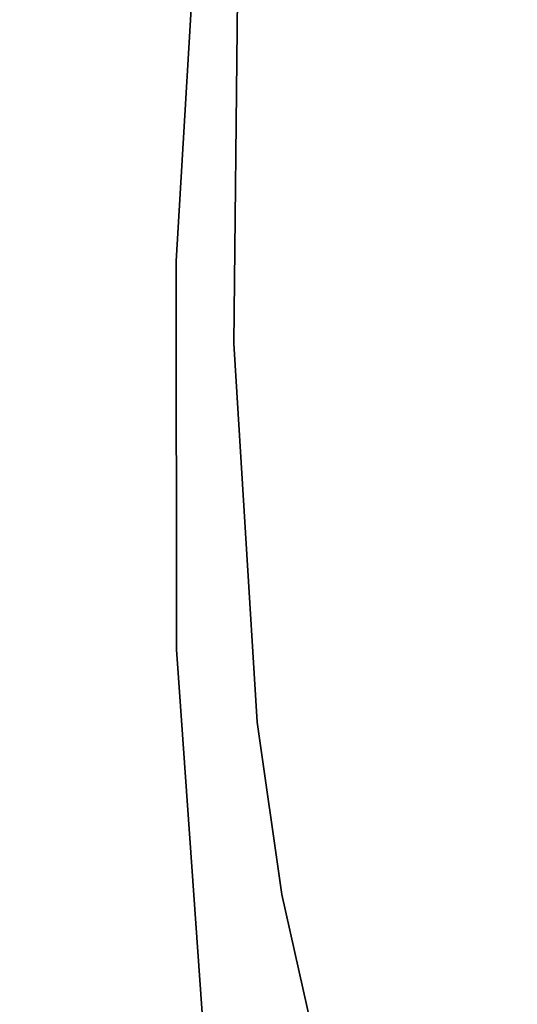
# Model space of a CAD drawing. Extents: x 140 to 260, y 400 to 537.
# Drawn here: x 175 to 175, y 489 to 489 of the extents above; entities that cross this region are included whole.
import ezdxf

# ---------------------------------------------------------------- set-up
doc = ezdxf.new("R2010")
doc.units = 0
doc.layers.add('A-FURN', color=7, linetype='Continuous')
doc.layers.add('A-FURN-ATTRIBUTE-T', color=7, linetype='Continuous')
doc.styles.get("Standard").update_dxf_attribs({"font": 'ARIAL.TTF'})

# ---------------------------------------------------------------- blocks, each defined once
blk = doc.blocks.new('3_NALYFM')
for points, invisible_edges in [([(-9.8273, 7.26331, 30.31646), (-9.58853, 6.71524, 30.21275), (-9.77364, 7.46177, 31.01713), (-9.8273, 7.26331, 30.31646)], 11), ([(-9.58853, 6.71524, 30.21275), (-9.54682, 6.92531, 30.91405), (-9.77364, 7.46177, 31.01713), (-9.58853, 6.71524, 30.21275)], 14), ([(-9.86695, 7.05135, 29.61861), (-9.61722, 6.49633, 29.51334), (-9.8273, 7.26331, 30.31646), (-9.86695, 7.05135, 29.61861)], 11), ([(-9.58853, 6.71524, 30.21275), (-9.8273, 7.26331, 30.31646), (-9.61722, 6.49633, 29.51334), (-9.58853, 6.71524, 30.21275)], 11), ([(-9.89324, 6.82877, 28.92328), (-9.63413, 6.26909, 28.81592), (-9.86695, 7.05135, 29.61861), (-9.89324, 6.82877, 28.92328)], 11), ([(-9.63413, 6.26909, 28.81592), (-9.61722, 6.49633, 29.51334), (-9.86695, 7.05135, 29.61861), (-9.63413, 6.26909, 28.81592)], 14), ([(-9.87034, 6.78317, 28.17722), (-9.4144, 6.91392, 27.27182), (-9.87287, 6.55124, 27.48487), (-9.87034, 6.78317, 28.17722)], 11), ([(-9.4144, 6.91392, 27.27182), (-9.39576, 6.72136, 26.58595), (-9.87287, 6.55124, 27.48487), (-9.4144, 6.91392, 27.27182)], 14), ([(-9.88603, 6.87712, 28.52639), (-9.89404, 6.6843, 27.95148), (-9.92009, 6.63468, 27.96795), (-9.88603, 6.87712, 28.52639)], 15), ([(-9.88603, 6.87712, 28.52639), (-9.92009, 6.63468, 27.96795), (-9.91337, 6.82699, 28.54339), (-9.88603, 6.87712, 28.52639)], 15), ([(-9.88603, 6.87712, 28.52639), (-9.87034, 6.78317, 28.17722), (-9.89404, 6.6843, 27.95148), (-9.88603, 6.87712, 28.52639)], 15), ([(-9.89324, 6.82877, 28.92328), (-9.9186, 6.77071, 28.56199), (-9.90689, 6.59963, 28.22946), (-9.89324, 6.82877, 28.92328)], 11), ([(-9.90689, 6.59963, 28.22946), (-9.6405, 6.03406, 28.1206), (-9.89324, 6.82877, 28.92328), (-9.90689, 6.59963, 28.22946)], 11), ([(-9.63413, 6.26909, 28.81592), (-9.89324, 6.82877, 28.92328), (-9.6405, 6.03406, 28.1206), (-9.63413, 6.26909, 28.81592)], 11), ([(-9.9186, 6.77071, 28.56199), (-9.91337, 6.82699, 28.54339), (-9.92483, 6.57947, 27.98621), (-9.9186, 6.77071, 28.56199)], 15), ([(-9.91337, 6.82699, 28.54339), (-9.92009, 6.63468, 27.96795), (-9.92483, 6.57947, 27.98621), (-9.91337, 6.82699, 28.54339)], 15), ([(-9.87034, 6.78317, 28.17722), (-9.87287, 6.55124, 27.48487), (-9.89404, 6.6843, 27.95148), (-9.87034, 6.78317, 28.17722)], 14), ([(-9.9186, 6.77071, 28.56199), (-9.92483, 6.57947, 27.98621), (-9.90689, 6.59963, 28.22946), (-9.9186, 6.77071, 28.56199)], 15), ([(-9.39576, 6.72136, 26.58595), (-9.8592, 6.32863, 26.7918), (-9.87287, 6.55124, 27.48487), (-9.39576, 6.72136, 26.58595)], 13), ([(-9.84468, 6.22728, 26.44382), (-9.8592, 6.32863, 26.7918), (-9.39576, 6.72136, 26.58595), (-9.84468, 6.22728, 26.44382)], 14), ([(-9.35873, 6.54656, 25.89763), (-9.84468, 6.22728, 26.44382), (-9.39576, 6.72136, 26.58595), (-9.35873, 6.54656, 25.89763)], 11), ([(-9.92009, 6.63468, 27.96795), (-9.89404, 6.6843, 27.95148), (-9.91698, 6.44187, 27.3923), (-9.92009, 6.63468, 27.96795)], 15), ([(-9.89231, 6.49089, 27.37717), (-9.91698, 6.44187, 27.3923), (-9.89404, 6.6843, 27.95148), (-9.89231, 6.49089, 27.37717)], 15), ([(-9.89231, 6.49089, 27.37717), (-9.89404, 6.6843, 27.95148), (-9.87287, 6.55124, 27.48487), (-9.89231, 6.49089, 27.37717)], 15), ([(-9.92136, 6.38779, 27.40938), (-9.92483, 6.57947, 27.98621), (-9.92009, 6.63468, 27.96795), (-9.92136, 6.38779, 27.40938)], 15), ([(-9.92136, 6.38779, 27.40938), (-9.92009, 6.63468, 27.96795), (-9.91698, 6.44187, 27.3923), (-9.92136, 6.38779, 27.40938)], 15), ([(-9.90689, 6.59963, 28.22946), (-9.92483, 6.57947, 27.98621), (-9.90672, 6.37126, 27.53408), (-9.90689, 6.59963, 28.22946)], 11), ([(-9.90672, 6.37126, 27.53408), (-9.6366, 5.79425, 27.4268), (-9.90689, 6.59963, 28.22946), (-9.90672, 6.37126, 27.53408)], 11), ([(-9.6366, 5.79425, 27.4268), (-9.6405, 6.03406, 28.1206), (-9.90689, 6.59963, 28.22946), (-9.6366, 5.79425, 27.4268)], 14), ([(-9.92136, 6.38779, 27.40938), (-9.90672, 6.37126, 27.53408), (-9.92483, 6.57947, 27.98621), (-9.92136, 6.38779, 27.40938)], 15), ([(-9.8592, 6.32863, 26.7918), (-9.89231, 6.49089, 27.37717), (-9.87287, 6.55124, 27.48487), (-9.8592, 6.32863, 26.7918)], 11), ([(-9.84468, 6.22728, 26.44382), (-9.35873, 6.54656, 25.89763), (-9.82427, 6.1365, 26.09382), (-9.84468, 6.22728, 26.44382)], 11), ([(-9.35873, 6.54656, 25.89763), (-9.33249, 6.46831, 25.55221), (-9.82427, 6.1365, 26.09382), (-9.35873, 6.54656, 25.89763)], 14), ([(-9.89231, 6.49089, 27.37717), (-9.90216, 6.25813, 26.81216), (-9.91698, 6.44187, 27.3923), (-9.89231, 6.49089, 27.37717)], 15), ([(-9.89231, 6.49089, 27.37717), (-9.87865, 6.30628, 26.79808), (-9.90216, 6.25813, 26.81216), (-9.89231, 6.49089, 27.37717)], 15), ([(-9.89231, 6.49089, 27.37717), (-9.8592, 6.32863, 26.7918), (-9.87865, 6.30628, 26.79808), (-9.89231, 6.49089, 27.37717)], 15), ([(-9.82427, 6.1365, 26.09382), (-9.33249, 6.46831, 25.55221), (-9.79776, 6.05817, 25.74112), (-9.82427, 6.1365, 26.09382)], 11), ([(-9.30067, 6.39748, 25.20575), (-9.79776, 6.05817, 25.74112), (-9.33249, 6.46831, 25.55221), (-9.30067, 6.39748, 25.20575)], 11), ([(-9.92136, 6.38779, 27.40938), (-9.91698, 6.44187, 27.3923), (-9.90644, 6.20537, 26.82835), (-9.92136, 6.38779, 27.40938)], 15), ([(-9.91698, 6.44187, 27.3923), (-9.90216, 6.25813, 26.81216), (-9.90644, 6.20537, 26.82835), (-9.91698, 6.44187, 27.3923)], 15), ([(-9.79776, 6.05817, 25.74112), (-9.30067, 6.39748, 25.20575), (-9.76643, 5.99028, 25.38589), (-9.79776, 6.05817, 25.74112)], 11), ([(-9.30067, 6.39748, 25.20575), (-9.26293, 6.33506, 24.85811), (-9.76643, 5.99028, 25.38589), (-9.30067, 6.39748, 25.20575)], 14), ([(-9.90672, 6.37126, 27.53408), (-9.92136, 6.38779, 27.40938), (-9.89107, 6.15182, 26.83363), (-9.90672, 6.37126, 27.53408)], 11), ([(-9.92136, 6.38779, 27.40938), (-9.90644, 6.20537, 26.82835), (-9.89107, 6.15182, 26.83363), (-9.92136, 6.38779, 27.40938)], 15), ([(-9.29937, 6.29783, 22.18465), (-9.15153, 6.38462, 21.8932), (-9.79833, 5.87345, 22.27358), (-9.29937, 6.29783, 22.18465)], 14), ([(-9.15153, 6.38462, 21.8932), (-9.74199, 5.90975, 22.13468), (-9.79833, 5.87345, 22.27358), (-9.15153, 6.38462, 21.8932)], 13), ([(-9.61268, 5.99385, 21.86729), (-9.74199, 5.90975, 22.13468), (-9.15153, 6.38462, 21.8932), (-9.61268, 5.99385, 21.86729)], 14), ([(-9.6366, 5.79425, 27.4268), (-9.90672, 6.37126, 27.53408), (-9.61794, 5.56515, 26.73048), (-9.6366, 5.79425, 27.4268)], 11), ([(-9.89107, 6.15182, 26.83363), (-9.61794, 5.56515, 26.73048), (-9.90672, 6.37126, 27.53408), (-9.89107, 6.15182, 26.83363)], 11), ([(-9.76643, 5.99028, 25.38589), (-9.26293, 6.33506, 24.85811), (-9.69756, 5.86926, 24.67142), (-9.76643, 5.99028, 25.38589)], 11), ([(-9.87865, 6.30628, 26.79808), (-9.8592, 6.32863, 26.7918), (-9.84468, 6.22728, 26.44382), (-9.87865, 6.30628, 26.79808)], 13), ([(-9.90216, 6.25813, 26.81216), (-9.87865, 6.30628, 26.79808), (-9.8739, 6.09677, 26.23142), (-9.90216, 6.25813, 26.81216)], 15), ([(-9.85113, 6.14477, 26.22101), (-9.8739, 6.09677, 26.23142), (-9.87865, 6.30628, 26.79808), (-9.85113, 6.14477, 26.22101)], 15), ([(-9.85113, 6.14477, 26.22101), (-9.87865, 6.30628, 26.79808), (-9.84468, 6.22728, 26.44382), (-9.85113, 6.14477, 26.22101)], 15), ([(-9.84888, 5.84154, 22.41587), (-9.29937, 6.29783, 22.18465), (-9.79833, 5.87345, 22.27358), (-9.84888, 5.84154, 22.41587)], 11), ([(-9.29937, 6.29783, 22.18465), (-9.84888, 5.84154, 22.41587), (-9.36443, 6.26031, 22.33632), (-9.29937, 6.29783, 22.18465)], 11), ([(-9.69756, 5.86926, 24.67142), (-9.21895, 6.28205, 24.50916), (-9.73389, 5.69566, 24.68534), (-9.69756, 5.86926, 24.67142)], 14), ([(-9.21895, 6.28205, 24.50916), (-9.45281, 5.04743, 24.60006), (-9.73389, 5.69566, 24.68534), (-9.21895, 6.28205, 24.50916)], 12), ([(-9.4227, 6.22671, 22.4917), (-9.36443, 6.26031, 22.33632), (-9.93178, 5.79256, 22.7103), (-9.4227, 6.22671, 22.4917)], 14), ([(-9.93178, 5.79256, 22.7103), (-9.36443, 6.26031, 22.33632), (-9.89344, 5.81445, 22.56146), (-9.93178, 5.79256, 22.7103)], 11), ([(-9.87834, 6.04435, 26.24408), (-9.90644, 6.20537, 26.82835), (-9.90216, 6.25813, 26.81216), (-9.87834, 6.04435, 26.24408)], 15), ([(-9.87834, 6.04435, 26.24408), (-9.90216, 6.25813, 26.81216), (-9.8739, 6.09677, 26.23142), (-9.87834, 6.04435, 26.24408)], 15), ([(-9.84888, 5.84154, 22.41587), (-9.89344, 5.81445, 22.56146), (-9.36443, 6.26031, 22.33632), (-9.84888, 5.84154, 22.41587)], 14), ([(-9.96271, 5.77564, 22.86235), (-9.4227, 6.22671, 22.4917), (-9.93178, 5.79256, 22.7103), (-9.96271, 5.77564, 22.86235)], 11), ([(-9.4227, 6.22671, 22.4917), (-9.96271, 5.77564, 22.86235), (-9.47351, 6.19702, 22.6506), (-9.4227, 6.22671, 22.4917)], 11), ([(-9.82427, 6.1365, 26.09382), (-9.85113, 6.14477, 26.22101), (-9.84468, 6.22728, 26.44382), (-9.82427, 6.1365, 26.09382)], 11), ([(-9.87834, 6.04435, 26.24408), (-9.87614, 6.05144, 26.4795), (-9.90644, 6.20537, 26.82835), (-9.87834, 6.04435, 26.24408)], 15), ([(-9.89107, 6.15182, 26.83363), (-9.90644, 6.20537, 26.82835), (-9.87614, 6.05144, 26.4795), (-9.89107, 6.15182, 26.83363)], 11), ([(-9.51619, 6.17123, 22.81284), (-9.47351, 6.19702, 22.6506), (-9.98529, 5.76328, 23.01698), (-9.51619, 6.17123, 22.81284)], 14), ([(-9.98529, 5.76328, 23.01698), (-9.47351, 6.19702, 22.6506), (-9.96271, 5.77564, 22.86235), (-9.98529, 5.76328, 23.01698)], 11), ([(-9.99891, 5.75526, 23.17339), (-9.51619, 6.17123, 22.81284), (-9.98529, 5.76328, 23.01698), (-9.99891, 5.75526, 23.17339)], 11), ([(-9.51619, 6.17123, 22.81284), (-9.99891, 5.75526, 23.17339), (-9.55008, 6.14934, 22.97821), (-9.51619, 6.17123, 22.81284)], 11)]:
    blk.add_3dface(points, dxfattribs=dict(invisible_edges=invisible_edges))
at = {"layer": 'A-FURN-ATTRIBUTE-T'}
blk.add_attdef('CAPTG', (0, 1), '', height=2.5, dxfattribs=at)
at = {"layer": 'A-FURN-ATTRIBUTE-T', "flags": 1}
for tag in ['CAPPN', 'CAPMG', 'CAPMC', 'CAPQT', 'CAPDH', 'CAPGC']:
    blk.add_attdef(tag, (0, 0), '', height=0.001, dxfattribs=at)

msp = doc.modelspace()

# ---------------------------------------------------------------- block references
at = {"layer": 'A-FURN'}
msp.add_blockref('3_NALYFM', (185.01807, 482.71613, 2.25616), dxfattribs=at)

doc.saveas('drawing.dxf')
